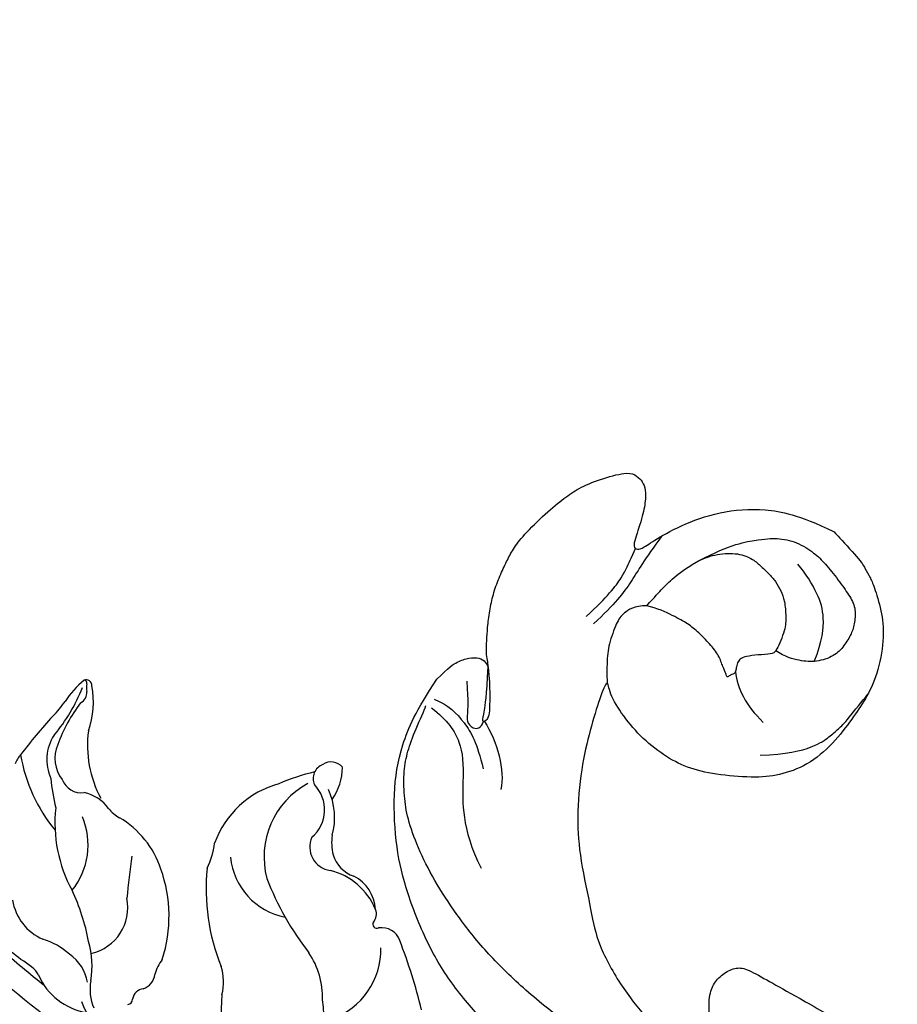
# Model space of a CAD drawing. Units: millimetres. Extents: x 1004 to 3524, y 1932 to 2526.
# Drawn here: x 1312 to 1370, y 2224 to 2289 of the extents above; entities that cross this region are included whole.
import ezdxf

# ---------------------------------------------------------------- set-up
doc = ezdxf.new("R2010")
doc.units = ezdxf.units.MM
doc.linetypes.add('HIDDEN', pattern=[9.525, 6.35, -3.175])
doc.layers.add('A-04.尺寸標註', color=4, linetype='Continuous')
doc.layers.add('H-08.木作(細線)', color=8, linetype='Continuous')
doc.layers.add('logo', color=8, linetype='Continuous', plot=False)
doc.styles.get("Standard").update_dxf_attribs({"font": 'arial.ttf'})
doc.styles.add('新細明體', font='PMingLiU.ttf')
doc.dimstyles.new('2', dxfattribs={"dimtxt": 5, "dimasz": 1.5, "dimexe": 1, "dimexo": 1, "dimgap": 0.6, "dimtad": 2, "dimdec": 0, "dimtxsty": '新細明體', "dimblk": 'ARCHTICK', "dimcen": 5, "dimclrd": 8, "dimclre": 8, "dimclrt": 4, "dimadec": 0, "dimazin": 0, "dimtfac": 1, "dimtdec": 0, "dimtix": 1, "dimtmove": 2, "dimatfit": 3, "dimldrblk": 'OPEN90', "dimfxl": 1.25, "dimlwd": 9, "dimlwe": 9, "dimarcsym": 0})

# ---------------------------------------------------------------- blocks, each defined once
blk = doc.blocks.new('SE-21227L')
at = {"color": 8}
blk.add_open_spline([(1904.397, 1943.482), (1904.887, 1941.051), (1905.773, 1938.718), (1907.626, 1936.143), (1910.365, 1933.728), (1912.811, 1932.199), (1916.436, 1930.67), (1919.497, 1929.946), (1923.042, 1929.785), (1923.445, 1929.383), (1923.278, 1929.44), (1922.61, 1929.154), (1921.752, 1928.55), (1921.02, 1927.82), (1920.639, 1927.312), (1920.39, 1926.956), (1920.429, 1926.675), (1920.891, 1925.944), (1921.57, 1925.15), (1922.417, 1924.377), (1923.263, 1923.993), (1924.379, 1923.608), (1926.329, 1923.544), (1927.586, 1923.659), (1928.574, 1923.864), (1928.509, 1923.877), (1927.679, 1921.815), (1926.209, 1919.39), (1924.612, 1915.305), (1923.334, 1911.348), (1922.81, 1907.853), (1922.746, 1904.917), (1922.874, 1903.386), (1922.822, 1902.709), (1922.453, 1900.744), (1922.289, 1898.942), (1922.371, 1897.591), (1922.658, 1895.462), (1922.68, 1892.664), (1922.352, 1889.962), (1921.534, 1887.129), (1920.182, 1884.591), (1917.956, 1882.273), (1916.194, 1880.84), (1915.374, 1880.308), (1914.145, 1879.816), (1913.612, 1879.612), (1913.161, 1879.325), (1914.351, 1880.216), (1915.075, 1881.011), (1915.707, 1882.366), (1916.051, 1883.413), (1916.195, 1884.497), (1916.141, 1885.273), (1915.904, 1885.677), (1915.561, 1886.111), (1915.018, 1886.454), (1914.386, 1886.472), (1914.313, 1886.562), (1914.44, 1887.086), (1914.386, 1887.754), (1914.114, 1888.151), (1913.644, 1888.531), (1913.518, 1888.585), (1913.934, 1888.838), (1914.458, 1889.452), (1914.465, 1890.496), (1914.32, 1891.237), (1914.085, 1891.67), (1913.506, 1892.284), (1912.964, 1892.681), (1912.422, 1892.988), (1911.68, 1893.404), (1910.777, 1893.837), (1910.035, 1894.036), (1909.276, 1894.126), (1908.788, 1894.144), (1908.119, 1893.982), (1907.577, 1893.747), (1907.034, 1893.241), (1906.582, 1892.591), (1906.239, 1891.995), (1906.04, 1891.778), (1905.968, 1891.706), (1905.986, 1891.869), (1905.931, 1891.977), (1906.022, 1892.772), (1905.986, 1893.512), (1905.877, 1894), (1905.642, 1894.253), (1905.489, 1894.421), (1905.181, 1894.583), (1904.874, 1894.692), (1904.458, 1894.71), (1904.006, 1894.619), (1903.283, 1894.348), (1902.506, 1893.879), (1901.602, 1893.175), (1900.407, 1891.998), (1899.467, 1890.698), (1899.033, 1889.597), (1898.437, 1888.054), (1898.202, 1886.862), (1898.004, 1885.995), (1897.913, 1885.472), (1897.805, 1885.291), (1897.732, 1884.858), (1897.66, 1885.002), (1897.515, 1885.273), (1897.389, 1885.291), (1897.75, 1886.212), (1897.823, 1887.151), (1897.57, 1887.675), (1897.082, 1888.145), (1896.539, 1888.795), (1896.051, 1889.391), (1895.78, 1889.607), (1895.418, 1889.716), (1895.039, 1889.644), (1894.623, 1889.427), (1894.225, 1889.03), (1893.791, 1888.506), (1893.484, 1888.09), (1893.158, 1887.639), (1892.887, 1887.169), (1892.797, 1886.971), (1892.743, 1886.61), (1892.562, 1885.941), (1892.471, 1884.858), (1892.373, 1882.945), (1892.3, 1881.627), (1892.246, 1879.803), (1892.228, 1878.755), (1892.311, 1878.101), (1892.437, 1877.415), (1892.763, 1876.566), (1893.124, 1875.663), (1893.54, 1874.941), (1894.137, 1874.11), (1895.355, 1872.575), (1896.566, 1871.401), (1897.651, 1870.57), (1899.065, 1869.733), (1899.987, 1869.372), (1900.71, 1869.101), (1901.469, 1868.902), (1901.849, 1868.776), (1903.166, 1868.07), (1904.622, 1867.648), (1906.266, 1867.554), (1908.144, 1867.554), (1909.647, 1867.648), (1911.76, 1868.07), (1914.672, 1869.009), (1917.021, 1870.182), (1918.993, 1871.448), (1921.312, 1873.176), (1923.05, 1874.584), (1924.459, 1875.804), (1925.492, 1876.93), (1926.431, 1877.821), (1926.995, 1878.947), (1927.277, 1879.932), (1928.441, 1882.166), (1928.77, 1883.292), (1928.958, 1884.043), (1929.925, 1884.574), (1930.207, 1885.231), (1930.066, 1886.122), (1930.11, 1886.064), (1930.615, 1885.271), (1931.313, 1884.55), (1931.962, 1884.045), (1932.828, 1883.53), (1934.015, 1882.863), (1935.475, 1882.146), (1937.182, 1881.578), (1938.79, 1881.281), (1940.126, 1881.306), (1941.561, 1881.874), (1942.352, 1882.789), (1942.451, 1883.827), (1942.303, 1885.161), (1941.635, 1886.965), (1940.244, 1889.145), (1939.205, 1890.405), (1938.19, 1891.715), (1937.473, 1892.654), (1936.953, 1893.247), (1936.508, 1893.766), (1936.384, 1893.89), (1937.176, 1893.642), (1938.19, 1893.667), (1938.941, 1893.871), (1939.535, 1894.241), (1940.03, 1894.587), (1940.401, 1894.983), (1940.92, 1895.675), (1941.192, 1896.317), (1941.267, 1896.91), (1941.786, 1897.33), (1942.231, 1897.751), (1942.454, 1897.899), (1942.677, 1897.948), (1942.825, 1897.948), (1944.026, 1896.694), (1944.843, 1895.928), (1945.61, 1895.36), (1946.327, 1895.088), (1947.267, 1894.94), (1948.059, 1895.162), (1948.529, 1895.533), (1948.628, 1895.656), (1949.638, 1894.324), (1950.33, 1893.509), (1950.998, 1892.57), (1951.666, 1891.581), (1952.409, 1890.617), (1952.928, 1889.703), (1953.25, 1888.937), (1953.448, 1888.294), (1953.497, 1887.331), (1953.442, 1887.219), (1953.047, 1886.898), (1952.799, 1886.503), (1952.676, 1885.91), (1952.577, 1885.316), (1952.502, 1884.575), (1952.403, 1883.586), (1952.354, 1882.524), (1952.403, 1881.511), (1952.379, 1880.695), (1952.304, 1880.473), (1952.181, 1880.398), (1952.108, 1879.944), (1952.161, 1879.629), (1952.424, 1879.366), (1952.688, 1879.182), (1952.846, 1879.024), (1952.872, 1878.761), (1952.819, 1878.025), (1952.898, 1877.42), (1952.925, 1877.13), (1953.023, 1875.137), (1953.076, 1873.691), (1953.155, 1872.271), (1953.392, 1871.35), (1953.708, 1871.008), (1954.419, 1870.877), (1955.34, 1871.035), (1955.893, 1871.613), (1956.025, 1871.587), (1956.742, 1870.418), (1957.321, 1869.656), (1957.953, 1868.867), (1958.901, 1867.788), (1959.585, 1867.078), (1960.454, 1866.316), (1961.217, 1865.763), (1961.902, 1865.29), (1962.942, 1864.709), (1965.717, 1864.834), (1966.004, 1864.974), (1966.394, 1865.367), (1967.314, 1866.699), (1967.999, 1868.619), (1968.262, 1869.882), (1968.631, 1870.96), (1968.762, 1871.959), (1968.839, 1872.024), (1969.234, 1872.26), (1969.602, 1872.865), (1969.655, 1873.602), (1969.629, 1874.601), (1969.866, 1875.206), (1970.155, 1875.232), (1970.313, 1875.232), (1970.708, 1874.785), (1971.261, 1874.522), (1972.13, 1874.154), (1973.104, 1873.838), (1974.157, 1873.575), (1975.42, 1873.286), (1976.473, 1873.181), (1977.684, 1873.102), (1979.027, 1873.102), (1980.334, 1873.21), (1981.519, 1873.394), (1982.519, 1873.578), (1983.44, 1873.841), (1984.388, 1874.13), (1985.178, 1874.498), (1985.941, 1875.366), (1986.494, 1876.181), (1986.521, 1876.97), (1985.647, 1879.136), (1984.831, 1880.451), (1984.199, 1881.161), (1984.231, 1881.179), (1984.837, 1881.52), (1985.258, 1882.073), (1985.311, 1882.599), (1985.258, 1883.309), (1985.232, 1884.203), (1985.39, 1884.755), (1985.1, 1885.413), (1983.863, 1886.815), (1983.073, 1887.42), (1982.573, 1887.972), (1981.651, 1888.814), (1980.567, 1889.739), (1979.592, 1890.581), (1978.803, 1891.186), (1977.945, 1891.565), (1977.05, 1892.012), (1976.207, 1892.354), (1975.286, 1892.669), (1974.575, 1892.88), (1973.68, 1893.09), (1972.759, 1893.195), (1972.601, 1893.222), (1973.364, 1893.563), (1974.549, 1894.142), (1975.691, 1894.804), (1976.322, 1895.278), (1976.77, 1895.804), (1976.954, 1896.33), (1976.928, 1896.829), (1976.744, 1897.119), (1976.612, 1897.329), (1976.665, 1897.75), (1976.717, 1898.092), (1976.717, 1898.355), (1976.403, 1898.976), (1975.824, 1899.607), (1975.324, 1900.264), (1974.613, 1901.29), (1974.166, 1901.763), (1973.481, 1902.315), (1972.928, 1902.841), (1972.56, 1903.104), (1972.06, 1903.315), (1971.586, 1903.525), (1971.375, 1903.63), (1970.529, 1904.191), (1969.318, 1904.953), (1968.292, 1905.479), (1967.081, 1905.979), (1966.344, 1906.11), (1965.422, 1906.295), (1964.922, 1906.479), (1964.764, 1906.715), (1965.159, 1907.136), (1965.712, 1907.688), (1965.975, 1908.241), (1965.949, 1908.846), (1965.694, 1909.47), (1965.457, 1909.838), (1965.457, 1910.233), (1965.773, 1910.574), (1965.931, 1910.732), (1966.78, 1910.463), (1967.648, 1910.335), (1968.619, 1910.437), (1968.95, 1910.565), (1969.001, 1910.565), (1969.844, 1909.978), (1970.891, 1909.672), (1971.682, 1909.57), (1972.754, 1909.468), (1973.725, 1909.442), (1975.001, 1909.621), (1976.073, 1909.927), (1977.12, 1910.386), (1977.835, 1910.896), (1978.55, 1911.661), (1978.805, 1911.916), (1978.846, 1911.978), (1979.038, 1911.376), (1979.859, 1910.856), (1980.708, 1910.391), (1981.666, 1909.954), (1982.876, 1909.802), (1983.78, 1909.775), (1984.766, 1909.747), (1985.532, 1909.802), (1986.08, 1909.884), (1986.737, 1910.021), (1987.476, 1910.267), (1988.188, 1910.732), (1988.709, 1911.252), (1989.037, 1911.744), (1989.119, 1912.346), (1989.092, 1912.948), (1989.01, 1913.276), (1989.043, 1913.247), (1989.593, 1912.637), (1990.339, 1912.22), (1991.205, 1911.892), (1992.07, 1911.623), (1993.055, 1911.504), (1994.339, 1911.325), (1995.98, 1911.295), (1997.503, 1911.385), (1998.667, 1911.504), (2000.129, 1911.951), (2001.204, 1912.429), (2002.338, 1913.174), (2003.114, 1914.069), (2003.532, 1914.874), (2003.711, 1915.41), (2003.652, 1916.007), (2003.353, 1916.394), (2002.756, 1916.752), (2002.01, 1917.021), (2001.264, 1917.199), (2000.428, 1917.408), (1999.92, 1917.527), (1999.98, 1917.557), (2000.697, 1918.094), (2001.253, 1918.427), (2002.059, 1918.963), (2003.074, 1920.007), (2003.761, 1920.782), (2004.387, 1921.617), (2004.895, 1922.422), (2005.343, 1923.406), (2005.731, 1924.539), (2005.91, 1925.404), (2005.889, 1927.208), (2005.621, 1928.341), (2005.113, 1929.474), (2004.487, 1930.517), (2003.71, 1931.352), (2002.905, 1932.068), (2002.039, 1932.545), (2001.531, 1932.784), (2000.785, 1932.903), (2000.039, 1932.903), (1999.293, 1932.843), (1998.666, 1932.724), (1997.95, 1932.366), (1996.994, 1931.859), (1996.397, 1931.412), (1996.099, 1931.054), (1995.801, 1930.517), (1995.592, 1929.981), (1995.562, 1929.325), (1995.681, 1928.848), (1995.83, 1928.579), (1996.338, 1928.102), (1996.756, 1927.774), (1997.323, 1927.416), (1997.711, 1927.029), (1998.248, 1926.731), (1998.666, 1926.641), (1998.994, 1926.373), (1999.353, 1926.253), (1999.591, 1925.896), (1999.92, 1924.822), (1999.979, 1924.315), (2000.158, 1923.957), (2000.248, 1923.719), (2000.367, 1923.451), (2000.367, 1923.123), (1999.865, 1921.998), (1999.239, 1921.103), (1998.463, 1920.447), (1997.388, 1919.821), (1996.224, 1919.702), (1994.821, 1919.762), (1993.896, 1920), (1992.911, 1920.328), (1992.075, 1920.716), (1991.508, 1921.074), (1990.941, 1921.64), (1990.582, 1922.177), (1990.284, 1922.356), (1989.896, 1922.475), (1988.014, 1924.562), (1987.327, 1925.725), (1986.611, 1927.305), (1985.984, 1928.767), (1985.954, 1928.707), (1986.484, 1930.136), (1986.842, 1931.209), (1986.902, 1932.044), (1986.902, 1932.73), (1986.782, 1933.445), (1986.693, 1934.221), (1986.633, 1934.757), (1986.812, 1935.622), (1987.297, 1936.83), (1987.446, 1937.665), (1987.625, 1938.321), (1987.775, 1939.275), (1987.924, 1939.871), (1988.103, 1940.647), (1988.312, 1941.154), (1988.849, 1942.138), (1989.293, 1942.879), (1990.039, 1943.834), (1990.159, 1944.102), (1990.159, 1944.311), (1990.547, 1944.728), (1991.532, 1945.891), (1991.92, 1946.547), (1992.636, 1947.293), (1993.024, 1947.799), (1993.084, 1948.038), (1994.445, 1948.415), (1995.311, 1948.773), (1995.878, 1948.922), (1996.564, 1949.16), (1997.46, 1949.488), (1998.475, 1949.816), (1999.609, 1950.234), (2000.713, 1950.502), (2001.847, 1950.83), (2002.743, 1950.92), (2003.668, 1950.979), (2004.773, 1951.009), (2005.608, 1951.009), (2006.355, 1950.86), (2007.354, 1950.724), (2008.07, 1950.634), (2008.786, 1950.425), (2009.592, 1950.157), (2010.368, 1950.038), (2011.025, 1949.978), (2011.92, 1949.799), (2013.174, 1949.322), (2014.219, 1948.845), (2015.263, 1948.04), (2016.723, 1946.679), (2017.41, 1945.785), (2017.888, 1944.711), (2018.514, 1943.459), (2019.422, 1941.375), (2019.548, 1940.368), (2019.611, 1939.423), (2019.485, 1938.982), (2019.233, 1938.919), (2018.877, 1939.227), (2018.219, 1939.68), (2017.457, 1939.801), (2016.253, 1939.801), (2014.929, 1939.841), (2013.846, 1939.44), (2012.923, 1938.799), (2011.84, 1937.797), (2011.037, 1936.394), (2010.556, 1934.911), (2010.435, 1932.666), (2010.793, 1930.806), (2011.595, 1929.003), (2012.879, 1927.76), (2014.565, 1926.878), (2015.849, 1926.678), (2017.454, 1926.517), (2018.898, 1926.598), (2020.583, 1927.039), (2022.228, 1927.68), (2023.793, 1928.642), (2024.957, 1929.644), (2026.161, 1930.927), (2027.244, 1932.49), (2027.806, 1933.773), (2028.408, 1935.616), (2028.782, 1937.418), (2028.816, 1937.969), (2028.836, 1942.903), (2028.681, 1944.107), (2028.337, 1945.793), (2028.079, 1946.619), (2025.168, 1953.275), (2023.556, 1955.667), (2022.175, 1957.185), (2020.01, 1959.071), (2016.144, 1961.822), (2013.749, 1963.018), (2010.756, 1964.168), (2008.776, 1964.674), (2007.855, 1964.95), (2007.21, 1965.272), (2006.027, 1965.671), (2004.323, 1966.177), (2002.665, 1966.545), (2001.146, 1966.821), (1999.073, 1967.051), (1997.001, 1967.281), (1994.975, 1967.235), (1993.041, 1967.235), (1990.416, 1967.189), (1988.206, 1967.005), (1985.581, 1966.637), (1983.14, 1966.269), (1979.07, 1965.172), (1976.031, 1964.344), (1973.084, 1963.24), (1971.656, 1962.596), (1969.446, 1961.906), (1963.781, 1959.896), (1960.373, 1958.24), (1957.288, 1956.4), (1954.668, 1954.717), (1951.905, 1953.383), (1949.787, 1951.635), (1946.594, 1949.638), (1944.107, 1948.166), (1942.127, 1947.2), (1939.733, 1946.51), (1935.663, 1945.415), (1933.775, 1944.863), (1932.209, 1944.449), (1931.611, 1944.035), (1931.288, 1943.161), (1931.288, 1942.241), (1931.657, 1941.413), (1932.762, 1940.309), (1934.512, 1939.297), (1935.433, 1938.745), (1936.354, 1938.331), (1936.906, 1938.101), (1934.616, 1937.778), (1932.26, 1937.412), (1930.06, 1937.464), (1927.285, 1937.726), (1924.038, 1938.668), (1922.421, 1939.81), (1919.332, 1941.797), (1917.342, 1943.472), (1915.185, 1946.049), (1913.823, 1948.246), (1912.776, 1950.234), (1912.252, 1951.49), (1912.985, 1950.81), (1914.714, 1950.391), (1916.704, 1950.234), (1918.694, 1950.496), (1920.265, 1951.019), (1921.94, 1952.117), (1923.826, 1953.739), (1924.821, 1955.047), (1925.659, 1956.878), (1925.743, 1959.164), (1925.429, 1961.152), (1925.167, 1962.565), (1924.486, 1964.343), (1923.111, 1966.254), (1921.854, 1967.248), (1920.283, 1968.085), (1919.765, 1968.261), (1919.07, 1968.458), (1918.5, 1968.622), (1915.924, 1968.709), (1915.924, 1968.709), (1915.924, 1968.709), (1913.506, 1967.828), (1911.619, 1966.62), (1909.685, 1964.349), (1908.524, 1961.836), (1907.992, 1959.855), (1907.846, 1958.937), (1907.605, 1958.743), (1907.314, 1958.647), (1906.52, 1960.332), (1905.866, 1961.36), (1905.273, 1961.951), (1904.775, 1962.169), (1904.245, 1962.169), (1903.684, 1962.013), (1902.78, 1960.519), (1902.126, 1958.994), (1901.939, 1957.966), (1901.752, 1956.503), (1901.721, 1954.324), (1901.877, 1953.11), (1902.127, 1952.294), (1902.469, 1951.329), (1902.937, 1950.239), (1903.498, 1949.337), (1904.215, 1948.372), (1904.776, 1947.749), (1905.337, 1947.095), (1905.773, 1946.753), (1906.147, 1946.504), (1906.271, 1946.379), (1905.866, 1946.566), (1905.363, 1946.471), (1904.896, 1945.973), (1904.522, 1945.256), (1904.397, 1944.603), (1904.397, 1943.482)], degree=3, knots=[0, 0, 0, 0, 1, 2, 3, 4, 5, 6, 7, 8, 9, 10, 11, 12, 13, 14, 15, 16, 17, 18, 19, 20, 21, 22, 23, 24, 25, 26, 27, 28, 29, 30, 31, 32, 33, 34, 35, 36, 37, 38, 39, 40, 41, 42, 43, 44, 45, 46, 47, 48, 49, 50, 51, 52, 53, 54, 55, 56, 57, 58, 59, 60, 61, 62, 63, 64, 65, 66, 67, 68, 69, 70, 71, 72, 73, 74, 75, 76, 77, 78, 79, 80, 81, 82, 83, 84, 85, 86, 87, 88, 89, 90, 91, 92, 93, 94, 95, 96, 97, 98, 99, 100, 101, 102, 103, 104, 105, 106, 107, 108, 109, 110, 111, 112, 113, 114, 115, 116, 117, 118, 119, 120, 121, 122, 123, 124, 125, 126, 127, 128, 129, 130, 131, 132, 133, 134, 135, 136, 137, 138, 139, 140, 141, 142, 143, 144, 145, 146, 147, 148, 149, 150, 151, 152, 153, 154, 155, 156, 157, 158, 159, 160, 161, 162, 163, 164, 165, 166, 167, 168, 169, 170, 171, 172, 173, 174, 175, 176, 177, 178, 179, 180, 181, 182, 183, 184, 185, 186, 187, 188, 189, 190, 191, 192, 193, 194, 195, 196, 197, 198, 199, 200, 201, 202, 203, 204, 205, 206, 207, 208, 209, 210, 211, 212, 213, 214, 215, 216, 217, 218, 219, 220, 221, 222, 223, 224, 225, 226, 227, 228, 229, 230, 231, 232, 233, 234, 235, 236, 237, 238, 239, 240, 241, 242, 243, 244, 245, 246, 247, 248, 249, 250, 251, 252, 253, 254, 255, 256, 257, 258, 259, 260, 261, 262, 263, 264, 265, 266, 267, 268, 269, 270, 271, 272, 273, 274, 275, 276, 277, 278, 279, 280, 281, 282, 283, 284, 285, 286, 287, 288, 289, 290, 291, 292, 293, 294, 295, 296, 297, 298, 299, 300, 301, 302, 303, 304, 305, 306, 307, 308, 309, 310, 311, 312, 313, 314, 315, 316, 317, 318, 319, 320, 321, 322, 323, 324, 325, 326, 327, 328, 329, 330, 331, 332, 333, 334, 335, 336, 337, 338, 339, 340, 341, 342, 343, 344, 345, 346, 347, 348, 349, 350, 351, 352, 353, 354, 355, 356, 357, 358, 359, 360, 361, 362, 363, 364, 365, 366, 367, 368, 369, 370, 371, 372, 373, 374, 375, 376, 377, 378, 379, 380, 381, 382, 383, 384, 385, 386, 387, 388, 389, 390, 391, 392, 393, 394, 395, 396, 397, 398, 399, 400, 401, 402, 403, 404, 405, 406, 407, 408, 409, 410, 411, 412, 413, 414, 415, 416, 417, 418, 419, 420, 421, 422, 423, 424, 425, 426, 427, 428, 429, 430, 431, 432, 433, 434, 435, 436, 437, 438, 439, 440, 441, 442, 443, 444, 445, 446, 447, 448, 449, 450, 451, 452, 453, 454, 455, 456, 457, 458, 459, 460, 461, 462, 463, 464, 465, 466, 467, 468, 469, 470, 471, 472, 473, 474, 475, 476, 477, 478, 479, 480, 481, 482, 483, 484, 485, 486, 487, 488, 489, 490, 491, 492, 493, 494, 495, 496, 497, 498, 499, 500, 501, 502, 503, 504, 505, 506, 507, 508, 509, 510, 511, 512, 513, 514, 515, 516, 517, 518, 519, 520, 521, 522, 523, 524, 525, 526, 527, 528, 529, 530, 531, 532, 533, 534, 535, 536, 537, 538, 539, 540, 541, 542, 543, 544, 545, 546, 547, 548, 549, 550, 551, 552, 553, 554, 555, 556, 557, 558, 559, 560, 561, 562, 563, 564, 565, 566, 567, 568, 569, 570, 571, 572, 573, 574, 575, 576, 577, 578, 579, 580, 581, 582, 583, 584, 585, 586, 587, 588, 589, 590, 591, 592, 593, 594, 595, 596, 597, 598, 599, 600, 601, 602, 603, 604, 605, 606, 607, 608, 609, 610, 611, 612, 613, 614, 615, 616, 617, 618, 619, 620, 621, 622, 623, 624, 625, 626, 627, 628, 629, 630, 631, 632, 633, 634, 635, 636, 637, 638, 639, 640, 641, 642, 643, 644, 645, 646, 647, 648, 649, 650, 651, 652, 653, 654, 655, 655, 655, 656, 657, 658, 659, 660, 661, 662, 663, 664, 665, 666, 667, 668, 669, 670, 671, 672, 673, 674, 675, 676, 677, 678, 679, 680, 681, 682, 683, 684, 685, 686, 687, 688, 689, 689, 689, 689], dxfattribs=at)
for points in [[(1910.913, 1960.634), (1911.63, 1963.141), (1912.861, 1964.913), (1913.585, 1965.781), (1914.707, 1966.54), (1916.083, 1966.83), (1916.988, 1966.83), (1918.4, 1966.685), (1919.631, 1966.468), (1920.5, 1966.215), (1921.152, 1965.455), (1921.514, 1964.804), (1921.731, 1963.9), (1921.767, 1962.96), (1921.188, 1961.839), (1920.391, 1961.151), (1919.522, 1960.645), (1918.777, 1960.503)], [(1921.05, 1961.785), (1920.5, 1963.141), (1919.414, 1964.406), (1918.219, 1965.057), (1916.59, 1965.491), (1915.793, 1965.528)], [(1910.717, 1956.606), (1911.318, 1956.981), (1912.482, 1957.394), (1913.459, 1957.694), (1914.36, 1957.769), (1915.412, 1957.769), (1916.388, 1957.657), (1917.102, 1957.282), (1917.552, 1957.132), (1917.778, 1956.981), (1917.778, 1957.244), (1917.928, 1957.469), (1917.89, 1957.694), (1917.703, 1957.919), (1917.515, 1958.257), (1917.515, 1958.52), (1917.627, 1958.82), (1918.153, 1959.495), (1918.754, 1960.17), (1918.867, 1960.433), (1918.228, 1961.971), (1917.703, 1962.534), (1916.876, 1963.247), (1916.238, 1963.509), (1915.562, 1963.734), (1914.886, 1963.734), (1914.097, 1963.734), (1913.421, 1963.697), (1912.37, 1963.209), (1911.468, 1962.121), (1910.943, 1960.996), (1910.642, 1959.232), (1910.642, 1958.182), (1910.68, 1957.394), (1910.717, 1956.606)], [(1922.887, 1954.934), (1924.089, 1956.197), (1925.107, 1957.922), (1925.239, 1959.025), (1925.32, 1959.778), (1925.313, 1960.538), (1925.113, 1962.177), (1925.057, 1962.759)], [(1908.185, 1960.544), (1908.465, 1958.626), (1908.927, 1957.047), (1909.171, 1955.201), (1909.098, 1953.307)], [(1908.417, 1953.307), (1908.49, 1955.201), (1908.271, 1956.95), (1907.76, 1958.116), (1907.546, 1958.736), (1907.546, 1958.736)], [(1917.874, 1957.675), (1918.786, 1956.936), (1919.865, 1956.597), (1921.53, 1956.597)], [(1910.717, 1956.606), (1910.14, 1956.028), (1909.959, 1955.124), (1910.067, 1954.473), (1910.755, 1953.026), (1911.443, 1952.158), (1912.47, 1951.18), (1912.47, 1951.18)], [(1906.202, 1946.431), (1907.432, 1945.402), (1908.061, 1944.674), (1908.539, 1944.222), (1908.614, 1943.795), (1908.488, 1943.543), (1908.136, 1944.146), (1907.533, 1944.95), (1906.201, 1946.431)], [(1905.873, 1944.776), (1906.948, 1943.861), (1907.461, 1943.198), (1907.77, 1942.921), (1907.999, 1942.872), (1908.341, 1942.872), (1908.668, 1943.15), (1908.619, 1943.459), (1908.519, 1943.671)], [(1908.561, 1943.724), (1910.068, 1943.402), (1911.82, 1942.407), (1912.458, 1941.333)], [(1905.196, 1942.428), (1906.112, 1942.826), (1907.705, 1942.826), (1909.219, 1942.389), (1910.692, 1941.473)], [(1905.475, 1941.911), (1906.789, 1942.07), (1908.502, 1941.752), (1910.055, 1940.319), (1912.445, 1937.693), (1915.193, 1936.778)], [(1939.507, 1936.996), (1938.043, 1936.128), (1934.338, 1934.94), (1930.68, 1934.118), (1926.106, 1933.478), (1922.447, 1933.113), (1919.063, 1933.113), (1916.181, 1933.478), (1913.574, 1934.026), (1911.287, 1934.803), (1909.458, 1935.671), (1908.31, 1936.525), (1907.066, 1937.723), (1906.399, 1938.744), (1905.733, 1940.12), (1905.266, 1941.452), (1905.11, 1941.741)]]:
    blk.add_open_spline(points, degree=3, dxfattribs=at)
blk = doc.blocks.new('logo')
at = {"layer": 'logo'}
h = blk.add_hatch(color=256, dxfattribs=at)
edge = h.paths.add_edge_path()
edge.add_ellipse((0, 1), major_axis=(0.323, 0.566), ratio=0.659111, start_angle=263.8576, end_angle=429.825)
edge.add_arc((0, 1), 0.399, 258.9967, 261.058)
edge.add_ellipse((0, 1), major_axis=(0.314, 0.551), ratio=0.659838, start_angle=263.243, end_angle=428.5195, ccw=False)
edge.add_arc((0, 0), 0.0433, 263.9962, 282.4455)
edge = h.paths.add_edge_path()
edge.add_ellipse((0, 1), major_axis=(0.314, 0.551), ratio=0.659838, start_angle=70.2744, end_angle=262.8394, ccw=False)
edge.add_arc((0, 1), 0.237, 245.2323, 248.2557, ccw=False)
edge.add_ellipse((0, 1), major_axis=(0.323, 0.566), ratio=0.659111, start_angle=71.1999, end_angle=263.5875)
edge.add_arc((0, 0), 0.0389, 266.4658, 288.3928, ccw=False)
edge = h.paths.add_edge_path(flags=17)
edge.add_line((0, 1), (0, 1))
edge.add_arc((0, 1), 0.399, 261.058, 296.4699, ccw=False)
edge.add_ellipse((0, 1), major_axis=(0.314, 0.551), ratio=0.659838, start_angle=68.5195, end_angle=70.2744)
edge.add_arc((0, 1), 0.237, 248.2557, 287.7329)
edge.add_arc((0, 1), 0.155, 119.2735, 139.7006)
edge.add_arc((0, 1), 0.526, 137.2638, 146.3296)
edge.add_arc((1, 0), 0.794, 150.4954, 153.1332)
edge.add_arc((0, 0), 0.799, 100.8186, 103.2077, ccw=False)
edge.add_arc((0, 1), 0.325, 138.9231, 148.8948, ccw=False)
edge.add_arc((1, 0), 0.758, 124.4657, 138.4002, ccw=False)
edge = h.paths.add_edge_path()
edge.add_arc((0, 1), 0.237, 233.3596, 245.2323)
edge.add_ellipse((0, 1), major_axis=(0.323, 0.566), ratio=0.659111, start_angle=69.825, end_angle=71.1999, ccw=False)
edge.add_arc((0, 1), 0.399, 251.1923, 258.9967, ccw=False)
h.paths.add_polyline_path([(0, 1, -0.021859), (0, 1, -0.004955), (0, 1, 0.012967), (0, 1, 0.223317), (0, 1, 0.425243), (0, 1, 0.393247), (0, 1, -0.084558), (0, 1, 0.019194), (0, 1, 0.004726), (0, 1, 0.021148), (0, 1, -0.080721), (0, 1, -0.104113), (0, 1, -0.094873), (0, 1, -0.207877), (0, 1, -0.223034), (0, 1, -0.16869)], flags=17)
h.paths.add_polyline_path([(0, 1, 0.088592), (0, 1, 0.140724), (0, 1, -0.012272), (0, 1, -0.041532), (0, 1, 0.005558), (0, 1, -0.187874)], flags=17)
h.paths.add_polyline_path([(0, 1, 0.011592), (0, 1, 0.056884), (0, 1, -0.271208), (0, 1, -0.679677), (0, 1, -0.290071), (0, 1, -0.103922), (0, 1, 0.053349), (0, 1, -0.004508), (0, 1, 0.220604), (0, 1, -0.015501), (0, 1, 0.008768), (0, 1, 0.029539), (0, 1, 1.009367)], flags=17)
h.paths.add_polyline_path([(0, 1, -0.008928), (0, 1, -0.347678), (0, 1, 0.00727), (0, 1, -0.035606), (0, 1, 0.01139), (0, 1, 0.012101), (0, 1, 0.461639)], flags=17)
h.paths.add_polyline_path([(0, 1, 0.433181), (0, 1, 0.04486), (0, 1, -0.026783), (0, 1, -0.142026), (0, 1, -0.307429), (0, 1, -0.953401), (0, 1, 0.069613), (0, 1, 0.042891), (0, 1, -0.067719), (0, 1, 0.893379)], flags=17)
h.paths.add_polyline_path([(0, 1, -0.009243), (0, 1, -0.026651), (0, 1, 0.013684), (0, 1, 0.174326), (0, 1, 0.391287), (0, 1, 0.210555), (0, 1), (0, 1, 0.001326), (0, 1, -0.005065), (0, 1, -0.027528), (0, 1, -0.195292), (0, 1, -0.659298)], flags=17)
h.paths.add_polyline_path([(0, 1, 0.023127), (0, 1, 0.184672), (0, 1, 0.098355), (0, 1, -0.009788), (0, 1, -0.240413)], flags=17)
h.paths.add_polyline_path([(0, 1, -0.002039), (0, 1, 0.07599), (0, 1, 0.108431), (0, 1, -0.004552), (0, 1, -0.028332), (0, 1, -0.123708)], flags=17)
h.paths.add_polyline_path([(0, 1, -0.55173), (0, 1, -0.18979), (0, 1, -0.013881), (0, 1, 0.011039), (0, 1, 0.022162), (0, 1, -0.010966), (0, 1, -0.001761), (0, 1, 0.034744), (0, 1, 0.086103), (0, 1, 0.506659), (0, 1, 0.355205), (0, 1, 0.093422), (0, 1, 0.017263), (0, 1, -0.31391)], flags=17)
h.paths.add_polyline_path([(0, 1, -0.009702), (0, 1, -0.004936), (0, 1, -0.035369), (0, 1, -0.002587), (0, 1, 0.014405), (0, 1, -0.020509)], flags=17)
h.paths.add_polyline_path([(0, 1, -0.007857), (0, 1, 0.009702), (0, 1, 0.020509), (0, 1, 0.000681), (0, 1, -0.002588), (0, 0, -0.013713), (0, 1, -0.01198)], flags=17)
h.paths.add_polyline_path([(0, 0, -0.036579), (0, 1, 0.01198), (0, 1, 0.013411), (0, 0, 0.001089), (0, 0, 0.015933), (0, 0, -0.190203), (0, 0, -0.266161), (0, 0, -0.207317), (0, 0, -0.064593), (0, 0, -0.001017), (0, 1, -0.000681), (0, 1, 0.152538), (0, 0, 0.230241), (0, 0, 0.234095), (0, 0, 0.172717), (0, 0, 0.028132), (0, 0, -0.014352), (0, 0, 0.062016), (0, 0, 0.349487), (0, 0, 0.392407), (0, 1, 0.130108), (0, 1, 0.001865), (0, 1, -0.054721), (0, 1, 0.014593), (0, 1, 0.007857), (0, 1, -0.01108), (0, 1, -0.100678), (0, 1, -0.349203), (0, 1, -0.402437), (0, 0, -0.009974), (0, 0, 0.613372), (0, 0, 0.175713), (0, 0, -0.002484), (0, 0, -0.463644), (0, 0, -0.513768), (0, 0, -0.075052), (0, 0, 0.007944)], flags=17)
h.paths.add_polyline_path([(0, 0, -0.062016), (0, 0, -0.007786), (0, 0, 0.027572), (0, 0, 0.0582), (0, 0, 0.26466), (0, 0, 0.315327), (0, 0, -0.025867), (0, 0, -0.380363), (0, 0, -0.153954), (0, 0, -0.090831)], flags=17)
h.paths.add_polyline_path([(0, 0, 0.336432), (0, 0, 0.025867), (0, 0, 0.026394), (0, 0, -0.025927), (0, 0, -0.173285), (0, 0, -0.685315), (0, 0, -0.491027), (0, 0, -0.040547), (0, 0, 0.025927), (0, 0, 0.139653), (0, 0, 1.004843)], flags=17)
h.paths.add_polyline_path([(0, 1, 0.143839), (0, 1, 0.069213), (0, 1, -0.088592), (0, 1, 0.404636)], flags=17)
h.paths.add_polyline_path([(0, 1, -0.01627), (0, 1, -0.069213), (0, 1, 0.037626), (0, 1, -0.082213), (0, 1, 0.004306), (0, 1, 0.008989), (0, 1, -0.006474), (0, 1, -0.136946), (0, 1, 0.054668)], flags=17)
for points in [[(0, 1, 0.019194), (0, 1, 0.004726), (0, 1, -0.044587), (0, 1, -0.07623), (0, 1, -0.235864), (0, 1, -0.450297), (0, 1, -0.16869), (0, 1, -0.021859), (0, 1, -0.004955), (0, 1, 0.012967), (0, 1, 0.223317), (0, 1, 0.425243), (0, 1, 0.393247), (0, 1, -0.084558)], [(0, 1, -0.206522), (0, 1, 0.207877), (0, 1, 0.024305), (0, 1, -0.043373)], [(0, 1, -0.011039), (0, 1, -0.017263), (0, 1, 0.004552), (0, 1, 0.002587), (0, 1, 0.035369)]]:
    blk.add_hatch(color=256, dxfattribs=at).paths.add_polyline_path(points)
h = blk.add_hatch(color=256, dxfattribs=at)
h.paths.add_polyline_path([(0, 1, 0.041532), (0, 1, 0.012272), (0, 1, 0.004508), (0, 1, -0.053349), (0, 1, -0.056884), (0, 1, 0.008928)])
h.paths.add_polyline_path([(0, 1, -0.008989), (0, 1, 0.010425), (0, 1, 0.004955), (0, 1, -0.019194)])
h.paths.add_polyline_path([(0, 1, 0.136946), (0, 1, -0.008768), (0, 1, 0.015501)])
h.paths.add_polyline_path([(0, 1, 0.026783), (0, 1, 0.026651), (0, 1, -0.023127), (0, 1, -0.042891)])
h.paths.add_polyline_path([(0, 1, -0.01139), (0, 1, -0.098355), (0, 1, 0.027528), (0, 1, 0.005065), (0, 1, 0.002039)])
h = blk.add_hatch(color=256, dxfattribs=at)
edge = h.paths.add_edge_path()
edge.add_ellipse((0, 1), major_axis=(0.314, 0.551), ratio=0.659838, start_angle=68.5195, end_angle=70.2744, ccw=False)
edge.add_arc((0, 1), 0.399, 258.9967, 261.058, ccw=False)
edge.add_ellipse((0, 1), major_axis=(0.323, 0.566), ratio=0.659111, start_angle=69.825, end_angle=71.1999)
edge.add_arc((0, 1), 0.237, 245.2323, 248.2557)
blk.add_line((0, 1), (0, 1), dxfattribs=at)
blk.add_line((0, 1), (0, 1), dxfattribs=at)
at = {"layer": 'logo', "lineweight": 0}
blk.add_line((0, 1), (0, 1), dxfattribs=at)
blk.add_line((0, 1), (0, 1), dxfattribs=at)
at = {"layer": 'logo'}
for points in [[(0, 1, 0.200172), (0, 1, -0.066965)], [(0, 1, 0.002733), (0, 1)], [(0, 1, 0.060876), (0, 1, 0.137716), (0, 1, -0.393247), (0, 1, 79.578459)], [(0, 1, -0.425243), (0, 1, -0.223317), (0, 1, -0.027703), (0, 1, 0.082213), (0, 1, -0.037626), (0, 1, -0.143839), (0, 1, -0.872775)], [(0, 1, 0.089367), (0, 1, 0.028397)], [(0, 1, 0.039578), (0, 1, 0.021193), (0, 1, 0.700396)], [(0, 1, 0.021148), (0, 1, 0.658186)], [(0, 1, -0.434531), (0, 1, -0.16869), (0, 1, 0.909183)], [(0, 1, -0.056349), (0, 1, 0.070229), (0, 1, 0.769245)], [(0, 1, -0.105013), (0, 1, 0.404636), (0, 1, 1.743742)], [(0, 1, 0.216717), (0, 1, 0.638327)], [(0, 1, -0.329321), (0, 1, -0.679677), (0, 1, 0.415871)], [(0, 1, -0.290071), (0, 1, -0.539799), (0, 1, 0.00727), (0, 1, -1.51475)], [(0, 1, 0.187874), (0, 1, 0.783226)], [(0, 1, -0.026083), (0, 1, -1.009367), (0, 1, 0.624773)], [(0, 1, -0.416943), (0, 1, 0.828532)], [(0, 1, -0.513007), (0, 1, -1.702754)], [(0, 1, -0.015466), (0, 1, 0.608014)], [(0, 1, -0.338614), (0, 1, -0.659298), (0, 1, -0.100316), (0, 1, 0.893379), (0, 1, 0.433181), (0, 1, 0.289299), (0, 1, 0.081086), (0, 1, -0.684784)], [(0, 1, -0.210555), (0, 1, -0.391287), (0, 1, -0.174326), (0, 1, -0.110406), (0, 1, 0.953401), (0, 1)], [(0, 1, 0.307429), (0, 1, 0.446432), (0, 1, 0.145269), (0, 1, -0.214979)], [(0, 1, 0.059536), (0, 1, 0.18979), (0, 1, 0.55173), (0, 1, 0.38162), (0, 0, -0.007944), (0, 0, -0.007944)], [(0, 0, -0.035926), (0, 0, -0.172717), (0, 0, -0.234095), (0, 0, -0.230241), (0, 0, -0.17359), (0, 1)], [(0, 1, 0.111049), (0, 1, 0.147976), (0, 1, 0.393525)], [(0, 1, 0.086103), (0, 1, 0.506659), (0, 1, 0.355205), (0, 1, 0.113269), (0, 1, 0.583131)], [(0, 1, 0.016972), (0, 0, -0.190203), (0, 0, -0.266161), (0, 0, -0.290937), (0, 1, 0.211969)], [(0, 1, -0.035274), (0, 1, -0.003626), (0, 1, 0.389489)], [(0, 1, -0.130108), (0, 1, -0.392407), (0, 0, -0.420619), (0, 0, -0.420619)], [(0, 1, -0.023063), (0, 1, -0.100678), (0, 1, -0.349203), (0, 1, -0.402437), (0, 0, -0.247136)], [(0, 0, -0.175713), (0, 0, -0.613372), (0, 0)], [(0, 1, 0.241802), (0, 1, 0.575938)], [(0, 0, 0.009974), (0, 0, 0.009974)], [(0, 0, 0.090831), (0, 0, 0.169704), (0, 0)], [(0, 0, 0.513768), (0, 0, 0.463644), (0, 0, 0.463644)], [(0, 0, -0.075052), (0, 0)], [(0, 0, -0.166662), (0, 0, -0.70739)]]:
    blk.add_lwpolyline(points, format="xyb", dxfattribs=at)
at = {"layer": 'logo', "lineweight": 0}
for centre, radius, start, end in [((0, 1), 0.0345, 330.444, 85.9913), ((0, 1), 0.227, 292.2367, 335.222), ((0, 1), 0.581, 283.4362, 286.6173), ((0, 1), 0.187, 179.5483, 182.0782), ((0, 1), 0.256, 281.5539, 286.6322), ((0, 0), 0.406, 108.6958, 111.2089), ((3, -4), 5.41, 114.0704, 114.474), ((0, 1), 0.256, 299.1609, 307.1205), ((0, 1), 0.262, 310.2009, 329.8856), ((0, 1), 0.0613, 327.2799, 74.7579), ((0, 1), 0.137, 82.2276, 160.4489), ((0, 1), 0.581, 279.4802, 283.4362), ((0, 1), 0.187, 109.838, 179.5483), ((0, 1), 0.136, 244.3758, 335.626), ((0, 1), 0.0627, 337.3085, 63.01), ((0, 0), 0.103, 81.5328, 111.1847), ((3, -4), 5.41, 113.6429, 114.0704), ((0, 1), 0.256, 286.6322, 299.1609), ((0, 0), 0.406, 111.2089, 114.5532), ((0, 1), 0.187, 183.2094, 185.01), ((0, 0), 0.577, 112.9982, 115.5374), ((0, 0), 0.29, 94.0374, 117.0335), ((0, 1), 0.0267, 8.5098, 85.5073), ((0, 1), 0.111, 267.175, 354.8617), ((0, 0), 0.0251, 327.1994, 93.2945), ((0, 0), 0.0241, 86.756, 126.6195), ((-1, 0), 1.36, 4.2266, 4.7959), ((-1, 0), 1.36, 3.6768, 5.4974), ((0, 1), 0.187, 185.01, 193.3895), ((0, 0), 0.577, 115.5374, 118.2829), ((0, 0), 0.281, 122.374, 125.4474), ((0, 0), 0.273, 124.9761, 186.879), ((0, 0), 0.545, 7.5429, 8.1488), ((1, 1), 0.32, 186.7897, 186.9458), ((0, 0), 0.329, 122.0966, 156.7882), ((0, 2), 0.875, 285.3109, 288.8633), ((0, 0), 0.462, 102.2567, 104.2662), ((0, 1), 0.131, 121.8036, 128.5716), ((0, 1), 0.101, 147.8295, 328.8978), ((-1, 1), 0.874, 336.959, 339.6154), ((0, 1), 0.114, 23.2852, 36.3079), ((0, 1), 0.116, 281.7653, 342.4614), ((0, 1), 0.0664, 143.3048, 280.117), ((0, 1), 0.11, 60.1861, 124.8898), ((0, 1), 0.114, 36.3079, 60.04), ((0, 1), 0.116, 342.4614, 354.6764), ((0, 1), 0.286, 163.3678, 164.401), ((0, 1), 0.131, 40.8505, 90.6121), ((0, 1), 0.13, 31.6961, 41.2089), ((0, 1), 0.131, 38.0381, 40.8505), ((0, 1), 0.286, 163.3678, 164.401), ((0, 1), 0.116, 342.4614, 354.6764), ((0, 1), 0.114, 23.2852, 36.3079), ((-1, 1), 0.874, 339.6154, 341.6615), ((-1, 1), 0.874, 339.6154, 341.6615), ((0, 1), 0.114, 306.5995, 23.2852), ((2, -3), 4.02, 115.8994, 117.5656), ((0, 1), 0.0383, 297.535, 305.6919), ((0, 1), 0.211, 240.9381, 243.5484), ((-1, 2), 1.97, 292.2914, 295.0645), ((0, 1), 0.13, 292.5765, 31.6961), ((-1, 2), 1.97, 291.8241, 292.2914), ((0, 1), 0.155, 239.2194, 256.6015), ((0, 1), 0.321, 258.87, 283.6239), ((1, 1), 0.32, 182.4453, 183.4886), ((0, 1), 0.581, 272.9888, 279.4802), ((0, 1), 0.211, 243.5484, 271.7569), ((0, 0), 0.406, 114.5532, 116.7766), ((0, 1), 0.187, 182.0782, 183.2094), ((0, 1), 0.256, 273.4512, 281.5539), ((0, 1), 0.321, 283.6239, 284.2167), ((1, 1), 0.32, 183.4886, 186.7897), ((0, 0), 0.329, 117.3968, 122.0966), ((0, 1), 0.0622, 70.679, 164.3644), ((0, 1), 0.064, 167.0919, 177.3661), ((0, 0), 0.117, 96.281, 102.4178), ((0, 1), 0.0419, 133.7672, 166.1009), ((0, 1), 0.0367, 83.4964, 151.8522), ((0, 1), 0.0217, 251.3968, 65.9306), ((0, 0), 0.117, 80.3525, 96.281), ((0, 1), 0.0419, 166.1009, 175.9249), ((0, 0), 0.123, 80.8228, 96.3193), ((0, 1), 0.0353, 243.9263, 51.0341), ((0, 0), 0.123, 96.3193, 101.6186), ((0, 1), 0.064, 183.4727, 225.325), ((0, 1), 0.0383, 275.0659, 297.535), ((0, 1), 0.211, 238.695, 240.9381), ((0, 1), 0.0419, 175.9249, 229.9973), ((0, 0), 0.117, 96.281, 102.4178), ((0, 1), 0.064, 177.3661, 183.4727), ((0, 0), 0.123, 96.3193, 101.6186), ((0, 1), 0.0419, 166.1009, 175.9249), ((0, 1), 0.064, 177.3661, 183.4727), ((0, 0), 0.117, 102.4178, 105.5537), ((0, 1), 0.0386, 98.6046, 138.1597), ((0, 1), 0.027, 151.6425, 237.1215), ((0, 1), 0.0459, 234.5859, 282.1467), ((-1, 2), 1.97, 291.5203, 291.8241), ((0, 1), 0.155, 238.0585, 239.2194), ((0, 1), 0.064, 225.325, 231.6324), ((0, 1), 0.0383, 230.8646, 275.0659), ((0, 1), 0.0177, 105.7526, 239.3398), ((0, 0), 0.123, 101.6186, 103.7368), ((0, 1), 0.226, 95.6485, 115.8995), ((0, 1), 0.286, 131.3266, 163.3678), ((0, 1), 0.131, 38.0381, 40.8505), ((0, 1), 0.13, 31.6961, 41.2089), ((-1, 1), 0.874, 341.6615, 342.9354), ((0, 1), 0.291, 117.4328, 159.9943), ((0, 1), 0.101, 81.2439, 113.9848), ((0, 1), 0.286, 115.4894, 131.3266), ((0, 1), 0.226, 95.6485, 115.8995), ((0, 1), 0.0392, 258.5502, 346.6702), ((0, 1), 0.226, 115.8995, 119.6279), ((0, 1), 0.286, 115.4894, 131.3266), ((1, 0), 0.935, 112.6486, 121.2678), ((0, 1), 0.618, 283.2744, 302.0739), ((0, 0), 0.799, 99.8317, 100.8186), ((0, 1), 0.325, 148.8948, 150.9548), ((0, 0), 0.462, 104.2662, 105.7498), ((0, 1), 0.131, 90.6121, 121.8036), ((0, 2), 0.875, 288.8633, 301.3798), ((0, 0), 0.799, 100.8186, 103.2077), ((1, 0), 0.794, 153.1332, 154.2687), ((0, 0), 0.462, 105.7498, 110.1482), ((0, 1), 0.325, 148.8948, 150.9548), ((0, 0), 0.462, 105.7498, 110.1482), ((1, 0), 0.794, 154.2687, 155.3518), ((-1, 1), 0.5, 339.9296, 350.1414), ((0, 1), 0.225, 324.2142, 341.6511), ((0, 1), 0.111, 272.2715, 325.3573), ((0, 1), 0.0336, 149.7688, 246.7364), ((0, 1), 0.292, 119.8523, 158.1526), ((0, 0), 0.462, 110.1482, 115.1572), ((1, 0), 0.794, 153.1332, 154.2687), ((0, 0), 0.799, 103.2077, 106.1792), ((0, 1), 0.28, 114.7362, 165.0904), ((0, 1), 0.0374, 171.8348, 263.9838), ((0, 1), 0.146, 267.5844, 353.4527), ((0, 1), 0.325, 150.9548, 170.2881), ((1, 0), 0.758, 124.4657, 138.4002), ((0, 1), 0.399, 251.1923, 296.4699), ((0, 1), 0.155, 119.2735, 139.7006), ((0, 1), 0.526, 137.2638, 146.3296), ((1, 0), 0.794, 150.4954, 153.1332), ((0, 0), 0.799, 100.8186, 103.2077), ((0, 1), 0.325, 138.9231, 148.8948), ((0, 0), 0.113, 165.2767, 167.5624), ((0, 0), 0.0148, 48.9877, 148.4858), ((0, 0), 0.016, 301.3037, 50.0743), ((0, 1), 0.0724, 235.2903, 252.4587), ((0, 0), 0.166, 155.203, 207.0666), ((1, 0), 0.32, 175.9493, 185.5558), ((0, 1), 0.136, 244.3758, 258.5706), ((1, 0), 0.32, 175.9493, 185.5558), ((0, 0), 0.038, 179.2922, 192.6156), ((0, 0), 0.142, 192.9154, 252.2115), ((0, 0), 0.106, 252.0283, 322.0343), ((0, 0), 0.104, 219.3152, 312.3495), ((0, 0), 0.143, 189.1555, 227.6818), ((0, 0), 0.0389, 177.6916, 252.0699), ((0, 0), 0.0248, 345.864, 166.4176), ((0, 0), 0.0433, 213.0653, 252.3889), ((0, 0), 0.0192, 85.2505, 222.9442), ((0, 0), 0.0263, 331.2506, 75.8597), ((0, 0), 0.0917, 317.7365, 327.0242), ((0, 0), 0.0433, 252.3889, 295.424), ((0, 0), 0.0389, 252.0699, 306.6919)]:
    blk.add_arc(centre, radius, start, end, dxfattribs=at)
at = {"layer": 'logo'}
for major_axis, ratio in [((0.314, 0.551), 0.659838), ((0.323, 0.566), 0.659111)]:
    blk.add_ellipse((0, 1), major_axis=major_axis, ratio=ratio, dxfattribs=at)
at = {"layer": 'logo', "insert": (0, 0), "char_height": 0.0564, "width": 0.764, "attachment_point": 1}
blk.add_mtext('{\\fVerdana|b0|i1|c0|p34;GOODWARE}', dxfattribs=at)
blk = doc.blocks.new('SE-21212L')
at = {"layer": 'H-08.木作(細線)', "color": 8}
for centre, radius, start, end in [((3.111, 17.812), 0.957, 63.19283, 148.40816), ((2.995, 17.612), 0.99, 134.92618, 227.71974), ((0.334, 17.209), 3.523, 347.94905, 24.40976), ((10.794, 6.167), 14.457, 127.43661, 137.20999), ((-9.441, 14.454), 5.407, 152.40455, 172.14624), ((-13.966, 16.725), 0.355, 18.61134, 138.7846), ((-14.158, 16.786), 0.189, 9.5128, 113.50242), ((-12.997, 16.969), 0.987, 188.86126, 218.42794), ((-18.274, 13.582), 5.672, 4.6993, 35.03963), ((1.456, 14.68), 2.367, 334.63125, 68.35392), ((0.463, 13.664), 4.347, 8.79659, 49.32233), ((-24.921, 15.879), 10.79, 343.83076, 3.20769), ((-14.417, 15.984), 0.746, 320.92369, 29.87418), ((6.234, 13.434), 5.455, 142.35782, 219.05751), ((-4.401, 13.221), 9.711, 166.34092, 184.81476), ((4.114, 11.196), 6.197, 129.35055, 184.55078), ((-23.418, 16.992), 8.806, 339.91048, 348.21079), ((7.64, 15.068), 2.975, 194.37159, 219.10176), ((22.747, 1.585), 39.866, 161.90442, 166.62525), ((-5.585, 16.154), 7.345, 196.67502, 232.24906), ((5.139, 13.656), 1.545, 179.64224, 286.1452), ((6.941, 14.57), 2.119, 220.57587, 275.52853), ((-11.69, 12.399), 2.908, 170.59776, 229.10684), ((-11.882, 12.391), 2.196, 179.62366, 242.95093), ((7.021, 9.886), 2.577, 26.88413, 87.24117), ((6.345, 7.933), 4.31, 46.3529, 100.37208), ((8.814, 10.48), 0.764, 341.73463, 48.50397), ((-14.082, 10.21), 2.045, 163.03058, 182.99207), ((-7.393, 16.523), 10.364, 213.47188, 243.87489), ((-11.927, 11.389), 1.349, 225.02753, 301.47406), ((-6.689, 9.255), 4.848, 357.11682, 17.40191), ((-2.668, 16.231), 12.479, 208.89329, 217.89963), ((-10.662, 7.646), 2.653, 60.02136, 102.20336), ((-8.196, 12.244), 2.568, 243.62382, 264.59014), ((-9.15, 3.549), 6.181, 42.40716, 83.38304), ((3.123, 12.524), 4.466, 209.96555, 283.02506), ((15.483, 23.608), 19.161, 225.26545, 242.05928), ((9.807, 10.207), 0.27, 172.94484, 319.14679), ((10.701, 8.997), 1.242, 42.96218, 123.73146), ((-15.085, -16.997), 37.856, 37.95289, 45.15531), ((-3.73, 11.414), 9.235, 197.96463, 232.63351), ((-13.864, 5.293), 4.691, 344.94138, 47.24598), ((11.004, 13.286), 13.544, 198.39836, 226.15374), ((6.32, 6.822), 4.82, 313.60352, 25.55406), ((47.515, 23.486), 56.442, 196.21903, 199.04949), ((-11.235, 1.354), 9.202, 6.23252, 43.74114), ((3.604, 2.124), 5.402, 22.8373, 57.51358), ((-8.35, 3.276), 3.085, 306.89776, 35.43217), ((-18.406, -6.495), 13.928, 34.82357, 49.36065), ((-5.436, -4.357), 16.434, 4.58128, 31.46217), ((-0.912, 1.273), 3.385, 9.73743, 41.54346), ((0.914, 1.692), 3.073, 167.57197, 188.22394), ((-9.781, 3.778), 3.417, 213.59597, 270.21216), ((-11.437, -2.303), 5.839, 14.53859, 40.11455), ((12.873, 5.329), 11.014, 198.43798, 237.39586), ((-3.176, 0.913), 1.102, 312.15714, 17.91491), ((-9.159, -4.188), 4.589, 72.39693, 97.62629), ((-8.343, -2.695), 2.938, 34.94695, 78.77528), ((-1.975, -0.62), 0.852, 122.76606, 193.14693), ((-2.822, -0.138), 3.045, 193.29072, 227.46228), ((-3.126, -0.961), 0.353, 301.43407, 24.49633), ((4.265, 48.85), 52.752, 252.00135, 256.05465), ((-6.258, 1.213), 4.196, 227.74242, 284.72591), ((2.362, 39.852), 45.105, 253.62439, 265.1876)]:
    blk.add_arc(centre, radius, start, end, dxfattribs=at)
for points in [[(-9.079, -1.893), (-9.351, -1.621), (-10.618, -1.444), (-11.553, -1.193), (-11.896, -0.93)], [(-1.673, -4.227), (-2.56, -4.464), (-4.083, -3.585), (-5.078, -3.011), (-5.754, -2.334)]]:
    blk.add_open_spline(points, degree=3, dxfattribs=at)
at = {"layer": 'H-08.木作(細線)', "color": 8, "xscale": 0.002, "yscale": 0.002, "zscale": 0.002}
blk.add_blockref('logo', (1.914, 16.766), dxfattribs=at)
blk = doc.blocks.new('_ArchTick')
at = {"color": 0, "linetype": 'ByBlock', "const_width": 0.15}
blk.add_lwpolyline([(-0.5, -0.5), (0.5, 0.5)], dxfattribs=at)
blk = doc.blocks.new('*D15')
at = {"layer": 'A-04.尺寸標註', "color": 8, "linetype": 'HIDDEN', "lineweight": 9, "ltscale": 0.2, "transparency": 16777216}
for p, q in [((1436.736, 2352.676), (1254.237, 2352.676)), ((1338.769, 2139.946), (1254.237, 2139.946))]:
    blk.add_line(p, q, dxfattribs=at)
at = {"layer": 'A-04.尺寸標註', "color": 8, "lineweight": 9, "ltscale": 0.2, "transparency": 16777216}
blk.add_line((1255.237, 2352.676), (1255.237, 2139.946), dxfattribs=at)
at = {"layer": 'DEFPOINTS', "color": 0, "ltscale": 0.2, "transparency": 16777216}
for p in [(1437.736, 2352.676), (1255.237, 2139.946), (1339.769, 2139.946)]:
    blk.add_point(p, dxfattribs=at)
at = {"layer": 'A-04.尺寸標註', "color": 8, "lineweight": 9, "ltscale": 0.2, "transparency": 16777216, "xscale": 1.5, "yscale": 1.5, "zscale": 1.5}
for p, rotation in [((1255.237, 2352.676), 90), ((1255.237, 2139.946), 270)]:
    blk.add_blockref('_ArchTick', p, dxfattribs=dict(at, rotation=rotation))
at = {"layer": 'A-04.尺寸標註', "color": 4, "ltscale": 0.2, "transparency": 16777216, "insert": (1251.854, 2246.311), "char_height": 5, "attachment_point": 5, "rotation": 90, "style": '新細明體'}
blk.add_mtext('213', dxfattribs=at)
blk = doc.blocks.new('_Open90')
at = {"color": 0, "linetype": 'ByBlock', "lineweight": -2}
for p, q in [((-0.5, 0.5), (0, 0)), ((0, 0), (-1, 0)), ((0, 0), (-0.5, -0.5))]:
    blk.add_line(p, q, dxfattribs=at)

msp = doc.modelspace()

# ---------------------------------------------------------------- block references
at = {"color": 244, "true_color": 0x991b1e, "rotation": 314.9999999999958}
msp.add_blockref('SE-21227L', (-1381.347, 2218.135), dxfattribs=at)
at = {"color": 2, "rotation": 335.88546384851}
msp.add_blockref('SE-21212L', (1322.465, 2224.406), dxfattribs=at)

# ---------------------------------------------------------------- dimensions: what is measured, and where the dimension line sits
at = {"layer": 'A-04.尺寸標註', "color": 8, "ltscale": 0.2}
dim = msp.add_linear_dim(base=(1255.237, 2139.946), p1=(1437.736, 2352.676), p2=(1339.769, 2139.946), angle=90, dimstyle='2', dxfattribs=at)
dim.commit()
dim.dimension.update_dxf_attribs({"geometry": '*D15', "text_midpoint": (1251.854, 2246.311)})

doc.saveas('drawing.dxf')
